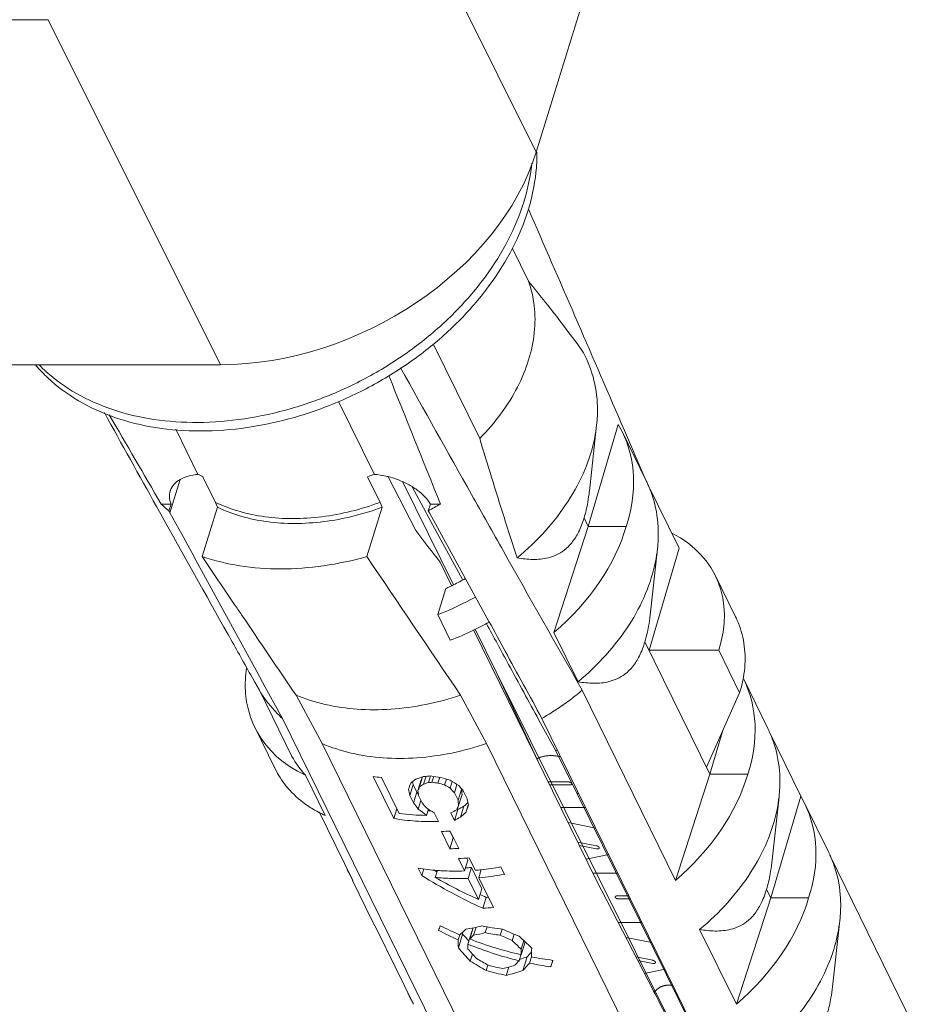
# Model space of a CAD drawing. Units: millimetres. Extents: x 11161 to 11956, y 853 to 1406.
# Drawn here: x 11710 to 11715, y 879 to 885 of the extents above; entities that cross this region are included whole.
import ezdxf

# ---------------------------------------------------------------- set-up
doc = ezdxf.new("R2010")
doc.units = ezdxf.units.MM
doc.layers.add('part', color=7, linetype='Continuous', lineweight=20)

msp = doc.modelspace()

# ---------------------------------------------------------------- linework, layer by layer
at = {"layer": 'part', "color": 7, "linetype": 'Continuous'}
for p, q in [((11713.2236, 884.1034), (11714.4841, 888.1823)), ((11713.2236, 884.1034), (11712.2808, 885.9935)), ((11705.0149, 884.8284), (11710.5508, 884.8284)), ((11711.4936, 882.9383), (11710.5508, 884.8284)), ((11713.1802, 883.3967), (11713.0924, 883.5757)), ((11712.9137, 882.5341), (11712.6589, 883.0533)), ((11711.4936, 882.9383), (11695.0511, 882.9383)), ((11712.337, 882.3379), (11712.1411, 882.737)), ((11713.6724, 882.6114), (11713.508, 882.053)), ((11713.5139, 882.2456), (11713.5539, 882.6079)), ((11713.6933, 882.5723), (11713.6724, 882.6114)), ((11713.706, 882.5778), (11713.6886, 882.6183)), ((11711.3707, 882.3379), (11711.249, 882.5859)), ((11713.8256, 882.3028), (11713.6933, 882.5726)), ((11713.8144, 882.3257), (11713.706, 882.5778)), ((11711.2175, 882.128), (11711.2739, 882.3104)), ((11711.467, 882.1847), (11711.3981, 882.3251)), ((11712.3683, 882.1847), (11712.2994, 882.3251)), ((11712.4118, 882.3247), (11712.5637, 882.03)), ((11712.7698, 881.7325), (11712.4933, 882.296)), ((11714.0054, 881.9329), (11713.8318, 882.2866)), ((11712.5438, 882.2692), (11712.6186, 882.1312)), ((11711.2234, 882.1755), (11711.1691, 882.1755)), ((11711.2234, 882.1755), (11711.212, 882.1386)), ((11711.467, 882.1847), (11711.4773, 882.1576)), ((11712.3786, 882.1576), (11712.3683, 882.1847)), ((11712.6436, 882.1755), (11712.6322, 882.1386)), ((11712.6979, 882.1755), (11712.6436, 882.1755)), ((11711.2817, 882.0103), (11711.2175, 882.128)), ((11711.3939, 881.8877), (11711.4773, 882.1576)), ((11712.2952, 881.8877), (11712.3786, 882.1576)), ((11712.6186, 882.1312), (11712.6246, 882.1203)), ((11712.6246, 882.1203), (11712.8194, 881.7612)), ((11712.6388, 882.128), (11712.8342, 881.7698)), ((11713.508, 882.053), (11713.485, 882.0998)), ((11711.3477, 881.8892), (11711.2817, 882.0103)), ((11713.508, 882.053), (11713.32, 881.4709)), ((11713.508, 882.053), (11713.716, 882.053)), ((11714.0054, 881.9329), (11713.8409, 881.3745)), ((11713.8468, 881.5671), (11713.8868, 881.9294)), ((11711.3522, 881.8809), (11711.3477, 881.8892)), ((11711.3589, 881.8686), (11711.3522, 881.8809)), ((11711.5485, 881.5213), (11711.3589, 881.8686)), ((11712.6972, 881.8565), (11712.7599, 881.7286)), ((11712.8342, 881.7698), (11712.9644, 881.5312)), ((11714.2044, 881.7821), (11714.315, 881.5568)), ((11712.7276, 881.7127), (11712.6834, 881.5695)), ((11712.6834, 881.5695), (11712.7523, 881.4291)), ((11711.5353, 881.4613), (11711.5127, 881.5015)), ((11711.6925, 881.2577), (11711.5485, 881.5213)), ((11712.8792, 881.4856), (11713.5523, 880.1139)), ((11713.0039, 881.2556), (11712.8889, 881.4899)), ((11713.452, 881.202), (11713.32, 881.4709)), ((11713.8179, 881.4213), (11714.1738, 880.6961)), ((11714.2222, 881.3745), (11713.8409, 881.3745)), ((11714.2222, 881.3745), (11714.337, 881.1406)), ((11711.7391, 881.1726), (11711.6925, 881.2577)), ((11713.2311, 880.7686), (11713.0039, 881.2556)), ((11713.0039, 881.2556), (11713.5681, 880.1217)), ((11711.6819, 881.2006), (11711.6598, 881.2397)), ((11711.7074, 881.1553), (11711.6819, 881.2006)), ((11714.4915, 880.9459), (11714.3591, 881.2157)), ((11711.8855, 880.7925), (11711.7074, 881.1553)), ((11711.8329, 881.0011), (11711.7391, 881.1726)), ((11713.4749, 881.1553), (11713.9859, 880.114)), ((11712.0503, 880.8634), (11711.9078, 881.1286)), ((11712.8091, 881.1286), (11712.9516, 880.8634)), ((11714.337, 881.1406), (11714.1552, 880.7341)), ((11713.6583, 877.2812), (11711.8329, 881.0011)), ((11713.2377, 880.9921), (11713.3295, 880.8239)), ((11715.0796, 877.2812), (11713.2542, 881.0011)), ((11711.7938, 880.7244), (11711.6832, 880.9497)), ((11714.2426, 880.9296), (11714.1738, 880.6961)), ((11714.6713, 880.576), (11714.4977, 880.9296)), ((11713.8758, 877.1435), (11712.0503, 880.8634)), ((11714.7771, 877.1435), (11712.9516, 880.8634)), ((11713.3295, 880.8239), (11713.447, 880.5883)), ((11712.067, 880.4699), (11711.959, 880.6899)), ((11712.4427, 880.453), (11712.3294, 880.6839)), ((11712.4719, 880.4801), (11712.3752, 880.677)), ((11712.5748, 880.6061), (11712.593, 880.665)), ((11712.5841, 880.6268), (11712.6009, 880.6812)), ((11712.6065, 880.6414), (11712.6197, 880.6841)), ((11712.6324, 880.6498), (11712.6438, 880.6865)), ((11712.6521, 880.6513), (11712.662, 880.6834)), ((11712.685, 880.6472), (11712.695, 880.6797)), ((11712.7215, 880.637), (11712.7314, 880.6691)), ((11714.1738, 880.6961), (11713.9859, 880.114)), ((11714.1738, 880.6961), (11714.3818, 880.6961)), ((11712.5308, 880.5796), (11712.549, 880.6386)), ((11712.549, 880.6386), (11712.569, 880.5979)), ((11712.7514, 880.6192), (11712.7628, 880.6559)), ((11712.7748, 880.5935), (11712.7891, 880.6396)), ((11712.7948, 880.5528), (11712.8133, 880.6127)), ((11712.8094, 880.6208), (11712.8133, 880.6127)), ((11713.2878, 880.653), (11713.4019, 880.653)), ((11713.2954, 880.6375), (11713.4095, 880.6375)), ((11712.5508, 880.5389), (11712.5308, 880.5796)), ((11712.5508, 880.5389), (11712.569, 880.5979)), ((11712.577, 880.5047), (11712.5916, 880.5521)), ((11712.5985, 880.5381), (11712.5785, 880.5789)), ((11712.7948, 880.5528), (11712.7748, 880.5935)), ((11712.7981, 880.5242), (11712.8166, 880.5841)), ((11712.8453, 880.561), (11712.8253, 880.6017)), ((11714.4533, 878.5518), (11713.447, 880.5883)), ((11714.6713, 880.576), (11714.5068, 880.0176)), ((11714.5127, 880.2102), (11714.5527, 880.5725)), ((11714.6922, 880.5369), (11714.6713, 880.576)), ((11712.4427, 880.453), (11712.4591, 880.5061)), ((11712.6222, 880.4702), (11712.6326, 880.5039)), ((11712.7751, 880.4425), (11712.7934, 880.5019)), ((11712.7908, 880.5073), (11712.7934, 880.5019)), ((11712.8081, 880.4605), (11712.8265, 880.5202)), ((11712.8382, 880.4864), (11712.8503, 880.5257)), ((11713.4936, 880.5132), (11713.3564, 880.5132)), ((11714.8245, 880.2674), (11714.6921, 880.5372)), ((11712.2184, 880.114), (11712.0343, 880.4892)), ((11712.687, 880.4369), (11712.6637, 880.4845)), ((11712.7751, 880.4425), (11712.7551, 880.4833)), ((11713.3971, 880.4302), (11713.5488, 880.4006)), ((11712.7507, 880.2873), (11712.704, 880.3824)), ((11712.7507, 880.3834), (11712.7689, 880.3463)), ((11712.7507, 880.2873), (11712.7689, 880.3463)), ((11712.7992, 880.2893), (11712.7526, 880.3844)), ((11712.7689, 880.3463), (11712.7713, 880.3464)), ((11713.4492, 880.3241), (11713.5536, 880.3036)), ((11713.4585, 880.3051), (11713.5539, 880.2864)), ((11712.83, 880.1657), (11712.7967, 880.2336)), ((11712.8426, 880.2362), (11712.8482, 880.2247)), ((11712.8886, 880.1692), (11712.8553, 880.2371)), ((11713.62, 880.2555), (11713.4956, 880.2295)), ((11715.3371, 879.219), (11714.8307, 880.2512)), ((11712.596, 880.1407), (11712.576, 880.1814)), ((11712.596, 880.1407), (11712.6074, 880.1778)), ((11712.83, 880.1657), (11712.8482, 880.2247)), ((11712.85, 880.125), (11712.8682, 880.184)), ((11712.8682, 880.184), (11712.9249, 880.0686)), ((11713.0485, 880.1468), (11713.0285, 880.1876)), ((11712.1967, 880.1547), (11712.2184, 880.114)), ((11712.6695, 880.1306), (11712.6815, 880.1693)), ((11712.9066, 880.0095), (11712.85, 880.125)), ((11712.9086, 880.1285), (11712.9223, 880.1728)), ((11712.9886, 879.9655), (11712.9086, 880.1285)), ((11713.533, 880.1532), (11713.6702, 880.1532)), ((11713.5681, 880.1217), (11714.0865, 879.0798)), ((11712.3291, 879.8847), (11712.2169, 880.1133)), ((11712.9066, 880.0095), (11712.9249, 880.0686)), ((11713.8644, 879.5096), (11713.5523, 880.1139)), ((11712.9299, 879.962), (11712.9482, 880.021)), ((11713.7314, 880.0286), (11713.6631, 880.0286)), ((11713.739, 880.0131), (11713.6707, 880.0131)), ((11714.5068, 880.0176), (11714.3188, 879.4355)), ((11714.5068, 880.0176), (11714.4838, 880.0644)), ((11714.5068, 880.0176), (11714.7148, 880.0176)), ((11712.3291, 879.8847), (11712.3504, 879.8451)), ((11712.8587, 879.7933), (11712.8773, 879.8536)), ((11712.8802, 879.8134), (11712.8937, 879.8571)), ((11712.9442, 879.8277), (11712.9539, 879.8594)), ((11713.8023, 879.8842), (11713.671, 879.8842)), ((11714.8456, 879.5317), (11714.8856, 879.894)), ((11712.5513, 879.4355), (11712.3504, 879.8451)), ((11712.7957, 879.788), (11712.8042, 879.8157)), ((11712.7966, 879.7448), (11712.8198, 879.8199)), ((11712.8487, 879.7651), (11712.8717, 879.8394)), ((11713.0254, 879.8134), (11713.0358, 879.847)), ((11713.0919, 879.784), (11713.1027, 879.8189)), ((11713.7139, 879.8012), (11713.8567, 879.7733)), ((11714.1179, 879.8451), (11714.3188, 879.4355)), ((11713.1404, 879.7067), (11713.1623, 879.7777)), ((11713.1409, 879.7375), (11713.1554, 879.7841)), ((11712.862, 879.6721), (11712.8739, 879.7105)), ((11713.1289, 879.6738), (11713.1392, 879.707)), ((11713.1498, 879.6203), (11713.1726, 879.6944)), ((11713.1864, 879.6608), (11713.1969, 879.6949)), ((11713.769, 879.6944), (11713.8615, 879.6763)), ((11712.9483, 879.6203), (11712.9576, 879.6501)), ((11713.059, 879.5938), (11713.0731, 879.6394)), ((11713.3026, 879.6402), (11713.3137, 879.6762)), ((11713.7789, 879.6753), (11713.8617, 879.6591)), ((11713.9279, 879.6282), (11713.8154, 879.6047)), ((11713.8953, 879.5253), (11713.8968, 879.5262)), ((11713.8968, 879.5262), (11713.8982, 879.527)), ((11713.8982, 879.527), (11713.8996, 879.5278)), ((11713.8996, 879.5278), (11713.9011, 879.5286)), ((11713.9011, 879.5286), (11713.9025, 879.5293)), ((11713.9025, 879.5293), (11713.904, 879.5301)), ((11713.904, 879.5301), (11713.9055, 879.5308)), ((11713.9055, 879.5308), (11713.9071, 879.5315)), ((11713.9071, 879.5315), (11713.9086, 879.5321)), ((11713.9086, 879.5321), (11713.9102, 879.5328)), ((11713.9102, 879.5328), (11713.9118, 879.5334)), ((11713.9118, 879.5334), (11713.9134, 879.534)), ((11713.9134, 879.534), (11713.9151, 879.5345)), ((11713.9151, 879.5345), (11713.9167, 879.5351)), ((11713.9167, 879.5351), (11713.9183, 879.5356)), ((11713.9183, 879.5356), (11713.92, 879.5361)), ((11713.92, 879.5361), (11713.9217, 879.5366)), ((11713.9217, 879.5366), (11713.9234, 879.537)), ((11713.9234, 879.537), (11713.9252, 879.5374)), ((11713.9252, 879.5374), (11713.9269, 879.5378)), ((11713.9269, 879.5378), (11713.9287, 879.5382)), ((11713.9287, 879.5382), (11713.9305, 879.5385)), ((11713.9305, 879.5385), (11713.9323, 879.5389)), ((11713.9323, 879.5389), (11713.9341, 879.5392)), ((11713.9341, 879.5392), (11713.9359, 879.5394)), ((11713.9359, 879.5394), (11713.9378, 879.5397)), ((11713.9378, 879.5397), (11713.9396, 879.5399)), ((11713.9396, 879.5399), (11713.9415, 879.5401)), ((11713.9415, 879.5401), (11713.9434, 879.5403)), ((11713.9434, 879.5403), (11713.9453, 879.5404)), ((11713.9453, 879.5404), (11713.9472, 879.5405)), ((11713.9472, 879.5405), (11713.9491, 879.5406)), ((11713.9491, 879.5406), (11713.9511, 879.5407)), ((11713.9511, 879.5407), (11713.953, 879.5407)), ((11713.953, 879.5407), (11713.955, 879.5408)), ((11713.955, 879.5408), (11713.9569, 879.5408)), ((11713.9569, 879.5408), (11713.9589, 879.5407)), ((11713.9589, 879.5407), (11713.9609, 879.5407)), ((11713.9609, 879.5407), (11713.9629, 879.5406)), ((11713.9629, 879.5406), (11713.9649, 879.5405)), ((11713.9649, 879.5405), (11713.967, 879.5404)), ((11713.967, 879.5404), (11713.969, 879.5402)), ((11712.5296, 879.4762), (11712.5513, 879.4355)), ((11713.8654, 879.5077), (11713.8644, 879.5096)), ((11713.866, 879.5065), (11713.8654, 879.5077)), ((11713.8667, 879.5052), (11713.866, 879.5065)), ((11713.8672, 879.5042), (11713.8667, 879.5052)), ((11713.8678, 879.503), (11713.8672, 879.5042)), ((11713.8685, 879.5018), (11713.8678, 879.503)), ((11713.8691, 879.5005), (11713.8685, 879.5018)), ((11713.8699, 879.4991), (11713.8691, 879.5005)), ((11713.8707, 879.4975), (11713.8699, 879.4991)), ((11713.8704, 879.5012), (11713.8713, 879.5025)), ((11713.8715, 879.4959), (11713.8707, 879.4975)), ((11713.8713, 879.5025), (11713.8723, 879.5038)), ((11713.8724, 879.4942), (11713.8715, 879.4959)), ((11713.8723, 879.5038), (11713.8732, 879.505)), ((11713.8732, 879.505), (11713.8741, 879.5063)), ((11713.8741, 879.5063), (11713.8751, 879.5075)), ((11713.8751, 879.5075), (11713.8761, 879.5087)), ((11713.8761, 879.5087), (11713.8771, 879.5099)), ((11713.8771, 879.5099), (11713.8782, 879.5111)), ((11713.8782, 879.5111), (11713.8793, 879.5123)), ((11713.8793, 879.5123), (11713.8804, 879.5134)), ((11713.8804, 879.5134), (11713.8815, 879.5145)), ((11713.8815, 879.5145), (11713.8826, 879.5156)), ((11713.8826, 879.5156), (11713.8838, 879.5167)), ((11713.8838, 879.5167), (11713.885, 879.5177)), ((11713.885, 879.5177), (11713.8862, 879.5187)), ((11713.8862, 879.5187), (11713.8875, 879.5197)), ((11713.8875, 879.5197), (11713.8887, 879.5207)), ((11713.8887, 879.5207), (11713.89, 879.5217)), ((11713.89, 879.5217), (11713.8913, 879.5226)), ((11713.8913, 879.5226), (11713.8926, 879.5235)), ((11713.8926, 879.5235), (11713.894, 879.5244)), ((11713.894, 879.5244), (11713.8953, 879.5253))]:
    msp.add_line(p, q, dxfattribs=at)
for points in [[(11713.3571, 880.7913), (11713.3529, 880.7922), (11713.3487, 880.793), (11713.3445, 880.7938), (11713.3402, 880.7945), (11713.336, 880.7951), (11713.3318, 880.7957), (11713.3277, 880.7962), (11713.3235, 880.7966), (11713.3194, 880.7969), (11713.3152, 880.7972), (11713.3111, 880.7974), (11713.3071, 880.7975), (11713.303, 880.7976), (11713.2991, 880.7975), (11713.2951, 880.7974), (11713.2912, 880.7972), (11713.2873, 880.797), (11713.2835, 880.7967), (11713.2797, 880.7963), (11713.276, 880.7958), (11713.2724, 880.7952), (11713.2688, 880.7946), (11713.2652, 880.7939), (11713.2618, 880.7932), (11713.2584, 880.7923), (11713.255, 880.7914), (11713.2518, 880.7905), (11713.2486, 880.7894), (11713.2455, 880.7883), (11713.2424, 880.7871), (11713.2395, 880.7859), (11713.2366, 880.7846), (11713.2339, 880.7832), (11713.2312, 880.7817), (11713.2286, 880.7802), (11713.2261, 880.7787)], [(11713.4095, 880.6375), (11713.41, 880.6375), (11713.4105, 880.6375), (11713.4109, 880.6375), (11713.4114, 880.6376), (11713.4118, 880.6376), (11713.4123, 880.6377), (11713.4127, 880.6378), (11713.4131, 880.6379), (11713.4135, 880.638), (11713.4139, 880.6381), (11713.4142, 880.6383), (11713.4146, 880.6384), (11713.4149, 880.6386), (11713.4152, 880.6388), (11713.4155, 880.6389), (11713.4158, 880.6391), (11713.4161, 880.6394), (11713.4164, 880.6396), (11713.4166, 880.6398), (11713.4168, 880.64), (11713.417, 880.6403), (11713.4172, 880.6405), (11713.4173, 880.6408), (11713.4175, 880.6411), (11713.4176, 880.6413), (11713.4177, 880.6416), (11713.4177, 880.6419), (11713.4178, 880.6422), (11713.4178, 880.6425), (11713.4178, 880.6428), (11713.4178, 880.6431), (11713.4178, 880.6434), (11713.4177, 880.6438), (11713.4176, 880.6441), (11713.4175, 880.6444), (11713.4174, 880.6447), (11713.4173, 880.6451), (11713.4171, 880.6454), (11713.4169, 880.6457), (11713.4167, 880.646), (11713.4165, 880.6463), (11713.4163, 880.6467), (11713.416, 880.647), (11713.4158, 880.6473), (11713.4155, 880.6476), (11713.4152, 880.6479), (11713.4148, 880.6482), (11713.4145, 880.6485), (11713.4141, 880.6488), (11713.4138, 880.6491), (11713.4134, 880.6494), (11713.413, 880.6496), (11713.4126, 880.6499), (11713.4121, 880.6501), (11713.4117, 880.6504), (11713.4113, 880.6506), (11713.4108, 880.6509), (11713.4104, 880.6511), (11713.4099, 880.6513), (11713.4094, 880.6515), (11713.4089, 880.6517), (11713.4084, 880.6518), (11713.4079, 880.652), (11713.4074, 880.6521), (11713.4069, 880.6523), (11713.4064, 880.6524), (11713.4059, 880.6525), (11713.4054, 880.6526), (11713.4049, 880.6527), (11713.4044, 880.6528), (11713.4039, 880.6528), (11713.4034, 880.6529), (11713.4029, 880.6529), (11713.4024, 880.6529), (11713.4019, 880.653)], [(11713.5539, 880.2864), (11713.5545, 880.2863), (11713.5551, 880.2862), (11713.5557, 880.2861), (11713.5563, 880.286), (11713.5569, 880.286), (11713.5575, 880.2859), (11713.5581, 880.2859), (11713.5586, 880.2859), (11713.5592, 880.286), (11713.5597, 880.286), (11713.5603, 880.2861), (11713.5608, 880.2861), (11713.5613, 880.2862), (11713.5618, 880.2863), (11713.5623, 880.2864), (11713.5628, 880.2866), (11713.5633, 880.2867), (11713.5637, 880.2869), (11713.5641, 880.2871), (11713.5645, 880.2873), (11713.5649, 880.2875), (11713.5653, 880.2877), (11713.5656, 880.2879), (11713.5659, 880.2882), (11713.5662, 880.2885), (11713.5665, 880.2887), (11713.5667, 880.289), (11713.567, 880.2893), (11713.5672, 880.2896), (11713.5673, 880.2899), (11713.5675, 880.2903), (11713.5676, 880.2906), (11713.5677, 880.2909), (11713.5678, 880.2913), (11713.5678, 880.2917), (11713.5679, 880.292), (11713.5679, 880.2924), (11713.5678, 880.2928), (11713.5678, 880.2931), (11713.5677, 880.2935), (11713.5676, 880.2939), (11713.5674, 880.2943), (11713.5673, 880.2947), (11713.5671, 880.2951), (11713.5669, 880.2955), (11713.5666, 880.2959), (11713.5664, 880.2962), (11713.5661, 880.2966), (11713.5658, 880.297), (11713.5655, 880.2974), (11713.5651, 880.2978), (11713.5648, 880.2981), (11713.5644, 880.2985), (11713.564, 880.2988), (11713.5635, 880.2992), (11713.5631, 880.2995), (11713.5626, 880.2999), (11713.5621, 880.3002), (11713.5616, 880.3005), (11713.5611, 880.3008), (11713.5606, 880.3011), (11713.5601, 880.3014), (11713.5595, 880.3016), (11713.559, 880.3019), (11713.5584, 880.3021), (11713.5578, 880.3024), (11713.5572, 880.3026), (11713.5566, 880.3028), (11713.556, 880.303), (11713.5554, 880.3031), (11713.5548, 880.3033), (11713.5542, 880.3034), (11713.5536, 880.3036)], [(11713.6631, 880.0286), (11713.6626, 880.0286), (11713.6621, 880.0285), (11713.6617, 880.0285), (11713.6612, 880.0285), (11713.6608, 880.0284), (11713.6604, 880.0283), (11713.6599, 880.0282), (11713.6595, 880.0281), (11713.6591, 880.028), (11713.6588, 880.0279), (11713.6584, 880.0278), (11713.658, 880.0276), (11713.6577, 880.0274), (11713.6574, 880.0273), (11713.6571, 880.0271), (11713.6568, 880.0269), (11713.6565, 880.0267), (11713.6563, 880.0265), (11713.656, 880.0262), (11713.6558, 880.026), (11713.6556, 880.0258), (11713.6555, 880.0255), (11713.6553, 880.0252), (11713.6552, 880.025), (11713.6551, 880.0247), (11713.655, 880.0244), (11713.6549, 880.0241), (11713.6548, 880.0238), (11713.6548, 880.0235), (11713.6548, 880.0232), (11713.6548, 880.0229), (11713.6549, 880.0226), (11713.6549, 880.0223), (11713.655, 880.0219), (11713.6551, 880.0216), (11713.6552, 880.0213), (11713.6553, 880.021), (11713.6555, 880.0207), (11713.6557, 880.0203), (11713.6559, 880.02), (11713.6561, 880.0197), (11713.6563, 880.0194), (11713.6566, 880.019), (11713.6569, 880.0187), (11713.6572, 880.0184), (11713.6575, 880.0181), (11713.6578, 880.0178), (11713.6581, 880.0175), (11713.6585, 880.0172), (11713.6589, 880.0169), (11713.6592, 880.0167), (11713.6596, 880.0164), (11713.66, 880.0161), (11713.6605, 880.0159), (11713.6609, 880.0156), (11713.6614, 880.0154), (11713.6618, 880.0152), (11713.6623, 880.015), (11713.6627, 880.0147), (11713.6632, 880.0146), (11713.6637, 880.0144), (11713.6642, 880.0142), (11713.6647, 880.014), (11713.6652, 880.0139), (11713.6657, 880.0137), (11713.6662, 880.0136), (11713.6667, 880.0135), (11713.6672, 880.0134), (11713.6677, 880.0133), (11713.6682, 880.0132), (11713.6687, 880.0132), (11713.6692, 880.0131), (11713.6697, 880.0131), (11713.6702, 880.0131), (11713.6707, 880.0131)], [(11713.8617, 879.6591), (11713.8623, 879.6589), (11713.8629, 879.6589), (11713.8635, 879.6588), (11713.8641, 879.6587), (11713.8647, 879.6587), (11713.8653, 879.6586), (11713.8659, 879.6586), (11713.8665, 879.6586), (11713.867, 879.6587), (11713.8676, 879.6587), (11713.8681, 879.6587), (11713.8687, 879.6588), (11713.8692, 879.6589), (11713.8697, 879.659), (11713.8702, 879.6591), (11713.8706, 879.6593), (11713.8711, 879.6594), (11713.8715, 879.6596), (11713.872, 879.6598), (11713.8724, 879.66), (11713.8727, 879.6602), (11713.8731, 879.6604), (11713.8734, 879.6606), (11713.8738, 879.6609), (11713.8741, 879.6611), (11713.8743, 879.6614), (11713.8746, 879.6617), (11713.8748, 879.662), (11713.875, 879.6623), (11713.8752, 879.6626), (11713.8753, 879.663), (11713.8755, 879.6633), (11713.8756, 879.6636), (11713.8756, 879.664), (11713.8757, 879.6643), (11713.8757, 879.6647), (11713.8757, 879.6651), (11713.8757, 879.6655), (11713.8756, 879.6658), (11713.8755, 879.6662), (11713.8754, 879.6666), (11713.8753, 879.667), (11713.8751, 879.6674), (11713.8749, 879.6678), (11713.8747, 879.6682), (11713.8745, 879.6685), (11713.8742, 879.6689), (11713.8739, 879.6693), (11713.8736, 879.6697), (11713.8733, 879.6701), (11713.873, 879.6704), (11713.8726, 879.6708), (11713.8722, 879.6712), (11713.8718, 879.6715), (11713.8714, 879.6719), (11713.8709, 879.6722), (11713.8705, 879.6725), (11713.87, 879.6729), (11713.8695, 879.6732), (11713.869, 879.6735), (11713.8684, 879.6738), (11713.8679, 879.6741), (11713.8674, 879.6743), (11713.8668, 879.6746), (11713.8662, 879.6748), (11713.8657, 879.6751), (11713.8651, 879.6753), (11713.8645, 879.6755), (11713.8639, 879.6757), (11713.8633, 879.6758), (11713.8627, 879.676), (11713.8621, 879.6761), (11713.8615, 879.6763)]]:
    msp.add_lwpolyline(points, dxfattribs=at)
for centre, radius, start, end in [((11712.2995, 884.0916), 0.9271, 0.3857, 0.7358), ((11388.7388, 742.4966), 353.8735, 23.326208, 23.533293), ((11506.1066, 799.8085), 222.4057, 21.736931, 21.932115), ((11959.8892, 1020.9356), 283.3003, 209.154237, 209.315226), ((11966.8114, 1024.4752), 292.6073, 208.986656, 209.101886), ((11936.7801, 1013.6717), 261.1352, 210.111631, 210.235543), ((11710.774, 881.024), 1.4431, 64.3729, 65.5751), ((11712.5732, 881.5839), 0.7902, 107.3951, 110.2724), ((11713.2601, 882.0257), 0.6297, 25.4483, 26.1145), ((11713.2587, 882.025), 0.6314, 24.5307, 25.4483), ((11711.6791, 882.7253), 0.75, 227.1478, 231.4758), ((11711.7984, 883.7007), 1.7707, 298.0912, 300.5319), ((11909.7982, 992.7218), 227.348, 209.097962, 209.288498), ((11711.476, 882.2692), 0.2945, 206.3193, 208.6406), ((11712.5511, 882.0802), 0.0999, 28.5981, 35.7751), ((11737.8802, 901.3663), 31.8562, 217.37205, 217.76572), ((11881.049, 976.5791), 192.8387, 209.398858, 209.659026), ((11899.0269, 1007.7207), 225.1725, 213.97486, 214.208114), ((11712.2015, 882.8818), 1.2822, 296.3552, 299.6342), ((11712.4983, 882.2843), 0.615, 295.2104, 296.2922), ((11712.1503, 882.9831), 1.5108, 290.6617, 299.3474), ((11884.7941, 998.6727), 209.0605, 214.065978, 214.211485), ((11712.2185, 882.8439), 1.5121, 295.9376, 299.6054), ((11712.2209, 882.8386), 1.5063, 290.6535, 295.9424), ((11713.9252, 880.6683), 0.6307, 24.5302, 26.1139), ((11713.4357, 880.3757), 0.4607, 101.9784, 103.3276), ((11712.5195, 881.7968), 1.129, 260.3091, 262.6605), ((11712.5223, 882.074), 1.3933, 273.4421, 275.0608), ((11712.539, 882.04), 1.3934, 273.8463, 274.6557), ((11713.5466, 880.1505), 0.4489, 101.6495, 102.8204), ((11712.3285, 881.0522), 0.6383, 239.9901, 242.4102), ((11712.3397, 881.0737), 0.6626, 242.4152, 245.6995), ((11712.627, 881.6954), 1.2252, 262.7247, 269.7762), ((11712.6635, 881.694), 1.1987, 268.4071, 269.1282), ((11712.6712, 881.7371), 1.3552, 271.3886, 273.4442), ((11712.7178, 881.6421), 1.3552, 271.3886, 273.4442), ((11712.7434, 881.6091), 1.3765, 272.2177, 274.6623), ((11714.2581, 879.9899), 0.6307, 24.5302, 26.1139), ((11712.7703, 881.3234), 1.1584, 260.3416, 265.5995), ((11712.8166, 881.4375), 1.2546, 270.8628, 272.3587), ((11712.7681, 881.6306), 1.4663, 276.0395, 280.2311), ((11712.7754, 881.3786), 1.2138, 265.5604, 265.7488), ((11712.7761, 881.3881), 1.2233, 265.7495, 266.4554), ((11712.7792, 881.4553), 1.2906, 266.5008, 272.2545), ((11712.7737, 881.5802), 1.4157, 274.6571, 276.0282), ((11712.7894, 881.581), 1.4574, 274.6905, 280.2396), ((11712.8958, 881.295), 1.275, 272.3562, 272.9335), ((11712.8767, 881.3375), 1.3765, 272.2177, 274.6623)]:
    msp.add_arc(centre, radius, start, end, dxfattribs=at)
for centre, major_axis, ratio, start_param, end_param in [((11711.8533, 884.1038), (1.3356, 0.6551), 0.721696, -2.167751, -0.59726), ((11712.6067, 882.053), (1.0919, 0.5085), 0.706353, -0.582908, 0.014111), ((11712.6067, 882.053), (1.0692, 0.5546), 0.736317, -1.262714, -0.613688), ((11713.3521, 881.3745), (0.8565, 0.3989), 0.706353, -0.582908, 0.500161), ((11712.5271, 881.3745), (0.8387, 0.435), 0.736317, 8.94108, 9.945709), ((11713.2725, 880.6961), (1.0919, 0.5085), 0.706353, -0.582908, 0.014111), ((11712.9396, 881.3745), (1.0692, 0.5546), 0.736317, -3.106254, -2.964451), ((11712.832, 881.5937), (0.7913, 1.08), 0.335848, -2.348105, -2.313527), ((11712.8282, 881.6016), (0.8887, 0.8822), 0.516197, -2.311978, -2.268702), ((11712.8603, 881.5361), (0.5617, 1.4147), 0.059777, -2.210186, -2.196056), ((11712.8007, 881.6575), (1.286, -0.2198), 0.754066, -1.562815, -1.519235), ((11712.7805, 881.6987), (1.358, -0.6889), 0.642991, -1.310874, -1.275806), ((11712.7155, 881.8313), (1.6702, -1.4581), 0.413847, -1.203768, -1.177317), ((11713.2725, 880.6961), (1.0692, 0.5546), 0.736317, -1.262714, -0.613688), ((11712.8299, 881.598), (0.5495, 1.6136), 0.020236, -2.220275, -2.194339), ((11712.7889, 881.6816), (-0.737, 4.0383), 0.113746, -4.465477, -4.456828), ((11712.7889, 881.6816), (-0.6909, 3.7859), 0.113746, 1.824828, 1.829064), ((11712.8603, 881.5361), (0.5991, 1.509), 0.059777, -2.210939, -2.193649), ((11712.8712, 881.5139), (-0.3354, 3.2802), 0.121779, -4.444441, -4.435797), ((11712.8511, 881.5548), (0.8122, 1.0348), 0.376447, -2.318966, -2.293012), ((11712.8441, 881.5691), (0.9121, 0.8394), 0.552558, -2.275625, -2.249635), ((11712.8212, 881.6158), (1.2696, -0.094), 0.767601, -1.64743, -1.621338), ((11712.8053, 881.6481), (1.3381, -0.5986), 0.670924, -1.365446, -1.339269), ((11712.7573, 881.7461), (1.6071, -1.3292), 0.444986, -1.239048, -1.22154), ((11712.5965, 882.0738), (-2.5882, 3.2399), 0.198714, -4.410443, -4.40167), ((11712.4455, 882.3814), (-2.9818, 4.0107), 0.16054, -4.383754, -4.374904), ((11713.1577, 880.93), (-0.3144, 3.0752), 0.121779, 1.661702, 1.67108), ((11712.9653, 881.3222), (-2.7955, 3.76), 0.16054, -4.638714, -4.635638), ((11713.1577, 880.93), (-0.3354, 3.2802), 0.121779, -4.609583, -4.60081), ((11713.3087, 880.6224), (-0.737, 4.0383), 0.113746, 1.565255, 1.574104), ((11712.9653, 881.3222), (-2.9818, 4.0107), 0.16054, -4.636007, -4.627358), ((11712.9242, 881.4058), (1.6702, -1.4581), 0.413847, 4.862264, 4.8882), ((11712.883, 881.4899), (-2.5882, 3.2399), 0.198714, -4.575457, -4.566813), ((11712.8946, 881.4662), (1.5456, -1.1983), 0.480216, 4.902417, 4.928356), ((11712.9392, 881.3753), (0.8576, 0.9418), 0.462379, -2.233341, -2.198458), ((11712.9969, 881.2578), (0.5991, 1.509), 0.059777, -2.072078, -2.05457), ((11712.9592, 881.3345), (0.804, 0.883), 0.462379, 4.057568, 4.094822), ((11712.9736, 881.3051), (0.7418, 1.0125), 0.335848, 4.101324, 4.129404), ((11713.0387, 881.1725), (0.5495, 1.6136), 0.020236, -2.003122, -1.976671), ((11713.6055, 880.0176), (1.0919, 0.5085), 0.706353, -0.582908, 0.014111), ((11712.9592, 881.3345), (0.8576, 0.9418), 0.462379, -2.233341, -2.198458), ((11712.9736, 881.3051), (0.7913, 1.08), 0.335848, -2.191956, -2.156888), ((11713.2725, 880.6961), (1.0692, 0.5546), 0.736317, 3.1011, 3.124924), ((11713.1546, 880.9365), (1.3964, -0.8242), 0.59843, 4.665143, 4.899653), ((11713.1546, 880.9365), (1.3091, -0.7727), 0.59843, 4.689829, 4.702174), ((11713.1311, 880.9842), (1.3981, -0.8296), 0.596627, -1.547045, -1.382522), ((11713.1546, 880.9365), (1.3091, -0.7727), 0.59843, 4.878397, 4.902715), ((11713.6055, 880.0176), (1.0692, 0.5546), 0.736317, -1.262714, -0.613688), ((11713.0812, 881.086), (0.5343, 1.645), 0.009959, -2.426648, -2.40323), ((11713.2742, 880.6927), (1.3103, -0.4256), 0.716682, -1.785414, -1.698973), ((11713.2175, 880.8081), (0.9179, 0.8289), 0.561093, 3.865244, 3.956155), ((11713.2175, 880.8081), (1.2649, -0.0628), 0.769915, -1.765001, -1.67409), ((11713.2939, 880.6526), (1.3103, -0.4256), 0.716682, 4.474354, 4.561739), ((11713.1953, 880.8535), (0.742, 1.1906), 0.244747, -2.457881, -2.410349), ((11713.0846, 881.0791), (0.1115, 2.2457), 0.108936, -4.116869, -4.111735), ((11713.4835, 880.2663), (-1.9704, 2.182), 0.269499, 7.815357, 7.832793), ((11713.2197, 880.8038), (0.742, 1.1906), 0.244747, -2.414969, -2.38495), ((11713.2357, 880.7712), (0.9179, 0.8289), 0.561093, -2.392542, -2.32703), ((11713.2357, 880.7712), (1.2649, -0.0628), 0.769915, -1.765001, -1.699489), ((11713.2197, 880.8038), (1.4158, -0.8823), 0.578983, -1.353927, -1.309494), ((11713.1953, 880.8535), (1.4158, -0.8823), 0.578983, -1.328528, -1.268169), ((11713.0846, 881.0791), (-2.1374, 2.367), 0.269499, 1.881015, 1.911703), ((11713.0846, 881.0791), (0.1209, 2.436), 0.108936, -4.148393, -4.127351), ((11713.4835, 880.2663), (-2.1374, 2.367), 0.269499, 7.830973, 7.861661), ((11713.139, 880.9681), (0.1209, 2.436), 0.108936, -4.190497, -4.177381), ((11713.2939, 880.6526), (1.3103, -0.4256), 0.716682, -1.679342, -1.465001), ((11713.2742, 880.6927), (1.3103, -0.4256), 0.716682, -1.656061, -1.44172), ((11713.139, 880.9681), (-2.1374, 2.367), 0.269499, -4.443495, -4.421513), ((11713.4835, 880.2663), (0.1209, 2.436), 0.108936, -4.491266, -4.470224), ((11713.429, 880.3772), (-2.1374, 2.367), 0.269499, -4.685367, -4.663385), ((11713.3505, 880.5372), (0.8462, 0.7641), 0.561093, 4.010139, 4.054794), ((11713.429, 880.3772), (0.1209, 2.436), 0.108936, -4.441235, -4.428119), ((11713.3727, 880.4919), (0.684, 1.0976), 0.244747, 4.062386, 4.096823), ((11713.2742, 880.6927), (1.3103, -0.4256), 0.716682, -1.399616, -1.31223), ((11713.3727, 880.4919), (1.4158, -0.8823), 0.578983, 4.712477, 4.772836), ((11713.3484, 880.5415), (1.4158, -0.8823), 0.578983, -1.529383, -1.48495), ((11713.3323, 880.5742), (1.2649, -0.0628), 0.769915, -1.830512, -1.765001), ((11713.3323, 880.5742), (0.9179, 0.8289), 0.561093, -2.32703, -2.261519), ((11713.3484, 880.5415), (0.742, 1.1906), 0.244747, -2.253927, -2.223909), ((11713.3727, 880.4919), (0.742, 1.1906), 0.244747, -2.228528, -2.180996), ((11713.2939, 880.6526), (1.3103, -0.4256), 0.716682, -1.422089, -1.335647), ((11713.4868, 880.2594), (0.5343, 1.645), 0.009959, -1.953463, -1.930046), ((11713.3505, 880.5372), (1.2649, -0.0628), 0.769915, -1.855911, -1.765001), ((11713.3505, 880.5372), (0.9179, 0.8289), 0.561093, -2.32703, -2.23612), ((11713.6055, 880.0176), (1.0692, 0.5546), 0.736317, 3.1011, 3.124924)]:
    msp.add_ellipse(centre, major_axis=major_axis, ratio=ratio, start_param=start_param, end_param=end_param, dxfattribs=at)
for points, start_tangent, end_tangent in [([(11712.6192, 883.0177), (11712.8099, 883.1887), (11712.9696, 883.3772), (11713.0936, 883.5777), (11713.1784, 883.7843), (11713.2213, 883.9908), (11713.2266, 884.0978)], (0.786471, 0.617627), (-0.006734, 0.999977)), ([(11713.1989, 884.0434), (11713.1981, 884.0356), (11713.1549, 883.8293), (11713.0701, 883.6233), (11712.9462, 883.4234), (11712.7868, 883.2354), (11712.5962, 883.0645)], (-0.09861, -0.995126), (-0.786471, -0.617627)), ([(11712.9137, 882.5341), (11713.0296, 882.6702), (11713.1202, 882.8161), (11713.1815, 882.9654), (11713.2125, 883.1147), (11713.2121, 883.2607), (11713.1802, 883.3967)], (0.700121, 0.714024), (-0.340785, 0.940141)), ([(11713.4714, 883.0209), (11713.3712, 883.1545), (11713.2742, 883.28), (11713.1802, 883.3967)], (-0.595254, 0.803537), (-0.636123, 0.771588)), ([(11710.503, 882.9353), (11710.5378, 882.902), (11710.705, 882.7814), (11710.9037, 882.6929), (11711.128, 882.6393), (11711.3708, 882.6223), (11711.6248, 882.6424), (11711.8821, 882.6989), (11712.1349, 882.7901), (11712.3754, 882.9132), (11712.5962, 883.0645)], (0.702909, -0.711279), (0.786471, 0.617627)), ([(11710.4837, 882.9345), (11710.5498, 882.8653), (11710.7159, 882.7415), (11710.9145, 882.6503), (11711.1394, 882.5943), (11711.3835, 882.5755), (11711.6393, 882.5943), (11711.8988, 882.6503), (11712.1538, 882.7415), (11712.3964, 882.8653), (11712.6192, 883.0177)], (0.649178, -0.760637), (0.786471, 0.617627)), ([(11713.5538, 882.6079), (11713.5582, 882.7095), (11713.534, 882.8727), (11713.4714, 883.0209)], (0.109652, 0.99397), (-0.503684, 0.863888)), ([(11713.119, 881.8805), (11713.2732, 882.0288), (11713.3983, 882.1919), (11713.4889, 882.3631), (11713.5431, 882.5383), (11713.5538, 882.6079)], (0.768507, 0.639841), (0.109652, 0.99397)), ([(11713.119, 881.8805), (11713.0467, 882.1043), (11712.9781, 882.322), (11712.9137, 882.5341)], (-0.310871, 0.950452), (-0.285389, 0.958412)), ([(11711.3707, 882.3379), (11711.3177, 882.3284), (11711.2734, 882.3102), (11711.2404, 882.2842), (11711.2205, 882.2519), (11711.2189, 882.2472)], (-0.996088, -0.088369), (-0.293753, -0.955881)), ([(11712.4119, 882.3254), (11712.3993, 882.3284), (11712.337, 882.3379)], (-0.970053, 0.242895), (-0.996686, 0.081339)), ([(11712.6436, 882.1755), (11712.6135, 882.2149), (11712.5715, 882.2519), (11712.5199, 882.2842), (11712.4615, 882.3102), (11712.4119, 882.3254)], (-0.507977, 0.861371), (-0.970053, 0.242895)), ([(11713.8868, 881.9295), (11713.8911, 882.031), (11713.867, 882.1942), (11713.8331, 882.2871)], (0.109652, 0.99397), (-0.415184, 0.909738)), ([(11711.2189, 882.2472), (11711.2148, 882.2149), (11711.2234, 882.1755)], (-0.293753, -0.955881), (0.36474, -0.931109)), ([(11712.8686, 882.2278), (11713.0434, 881.9172)], (0.489634, -0.871928), (0.49094, -0.871194)), ([(11713.5138, 882.2446), (11713.5053, 882.1844), (11713.485, 882.0998)], (-0.108576, -0.994088), (-0.305095, -0.952322)), ([(11711.467, 882.1847), (11711.5961, 882.1356), (11711.7383, 882.1057), (11711.8901, 882.0957), (11712.0482, 882.1057), (11712.2088, 882.1356), (11712.3683, 882.1847)], (0.901752, -0.432255), (0.937925, 0.346839)), ([(11711.4773, 882.1576), (11711.6063, 882.1088), (11711.7486, 882.079), (11711.9006, 882.069), (11712.0588, 882.079), (11712.2195, 882.1088), (11712.3786, 882.1576)], (0.90267, -0.430334), (0.938399, 0.345552)), ([(11713.485, 882.0998), (11713.4547, 882.0218), (11713.4171, 881.9627), (11713.3762, 881.9227), (11713.3334, 881.8968), (11713.29, 881.8815), (11713.2471, 881.874), (11713.2043, 881.8721), (11713.1617, 881.8746), (11713.119, 881.8805)], (-0.286291, -0.958143), (-0.98525, 0.17112)), ([(11713.452, 881.202), (11713.6062, 881.3503), (11713.7312, 881.5135), (11713.8219, 881.6846), (11713.876, 881.8599), (11713.8868, 881.9295)], (0.768507, 0.639841), (0.109652, 0.99397)), ([(11711.6098, 881.568), (11711.5698, 881.6272), (11711.3939, 881.8877)], (-0.560196, 0.82836), (-0.55903, 0.829148)), ([(11711.3939, 881.8877), (11711.5996, 881.8373), (11711.8237, 881.8202), (11712.0585, 881.8373), (11712.2952, 881.8877)], (0.946244, -0.323452), (0.962411, 0.271599)), ([(11712.7276, 881.7127), (11712.7487, 881.7225), (11712.7603, 881.7279)], (0.911365, 0.411598), (0.904263, 0.426975)), ([(11712.9492, 881.5222), (11713.0717, 881.2969), (11713.2377, 880.9921)], (0.477433, -0.878668), (0.478848, -0.877898)), ([(11712.9644, 881.5312), (11713.0523, 881.3703), (11713.2542, 881.0011)], (0.479271, -0.877667), (0.480075, -0.877228)), ([(11713.8467, 881.5661), (11713.8383, 881.5059), (11713.8179, 881.4213)], (-0.108576, -0.994088), (-0.305095, -0.952322)), ([(11714.315, 881.5567), (11714.3236, 881.5382), (11714.36, 881.4138), (11714.3645, 881.2797), (11714.337, 881.1406)], (0.440903, -0.897555), (-0.295247, -0.955421)), ([(11711.6598, 881.2397), (11711.5353, 881.4613)], (-0.490684, 0.871338), (-0.489471, 0.872019)), ([(11713.8179, 881.4213), (11713.7877, 881.3433), (11713.7501, 881.2842), (11713.7091, 881.2442), (11713.6663, 881.2184), (11713.623, 881.2031), (11713.58, 881.1955), (11713.5373, 881.1937), (11713.4947, 881.1961), (11713.452, 881.202)], (-0.286291, -0.958143), (-0.98525, 0.17112)), ([(11711.8329, 881.0011), (11711.7854, 881.0487), (11711.7435, 881.1002), (11711.7074, 881.1553)], (-0.740041, 0.672562), (-0.503684, 0.863888)), ([(11713.4749, 881.1553), (11713.4048, 881.1002), (11713.3311, 881.0487), (11713.2542, 881.0011)], (-0.768507, -0.639841), (-0.864301, -0.502975)), ([(11711.9078, 881.1286), (11712.0673, 881.0776), (11712.2421, 881.0518), (11712.4273, 881.0518), (11712.618, 881.0776), (11712.8091, 881.1286)], (0.922127, -0.386888), (0.94873, 0.316086)), ([(11714.5527, 880.5725), (11714.557, 880.6741), (11714.5329, 880.8373), (11714.4989, 880.9302)], (0.109652, 0.99397), (-0.415184, 0.909738)), ([(11712.9516, 880.8634), (11712.7605, 880.8116), (11712.5696, 880.7853), (11712.3842, 880.7853), (11712.2095, 880.8116), (11712.0503, 880.8634)], (-0.947191, -0.320671), (-0.919291, 0.393578)), ([(11711.7938, 880.7244), (11711.8521, 880.6327), (11711.9472, 880.5406), (11712.0092, 880.4995)], (0.440903, -0.897555), (0.865881, -0.50025)), ([(11714.1179, 879.8451), (11714.2721, 879.9934), (11714.3971, 880.1565), (11714.4877, 880.3277), (11714.5419, 880.5029), (11714.5527, 880.5725)], (0.768507, 0.639841), (0.109652, 0.99397)), ([(11712.4427, 880.453), (11712.5625, 880.439), (11712.687, 880.4369)], (0.985706, -0.168472), (0.999508, 0.031365)), ([(11714.8856, 879.8941), (11714.89, 879.9956), (11714.8658, 880.1588), (11714.8319, 880.2517)], (0.109652, 0.99397), (-0.415184, 0.909738)), ([(11714.5126, 880.2092), (11714.5041, 880.149), (11714.4838, 880.0644)], (-0.108576, -0.994088), (-0.305095, -0.952322)), ([(11712.6695, 880.1306), (11712.7586, 880.1246), (11712.85, 880.125)], (0.994569, -0.104075), (0.999256, 0.038564)), ([(11714.4838, 880.0644), (11714.4536, 879.9864), (11714.4159, 879.9273), (11714.375, 879.8873), (11714.3322, 879.8614), (11714.2889, 879.8461), (11714.2459, 879.8386), (11714.2032, 879.8367), (11714.1605, 879.8392), (11714.1179, 879.8451)], (-0.286291, -0.958143), (-0.98525, 0.17112)), ([(11714.4508, 879.1666), (11714.605, 879.3149), (11714.73, 879.4781), (11714.8207, 879.6492), (11714.8748, 879.8245), (11714.8856, 879.8941)], (0.768507, 0.639841), (0.109652, 0.99397)), ([(11714.8455, 879.5307), (11714.8371, 879.4705), (11714.8168, 879.3859)], (-0.108576, -0.994088), (-0.305095, -0.952322)), ([(11714.9575, 877.3964), (11714.5216, 878.2384), (11714.0424, 879.1652), (11713.8724, 879.4942)], (-0.459932, 0.887954), (-0.459005, 0.888434))]:
    msp.add_spline(points, degree=3, dxfattribs=dict(at, start_tangent=start_tangent, end_tangent=end_tangent))

doc.saveas('drawing.dxf')
